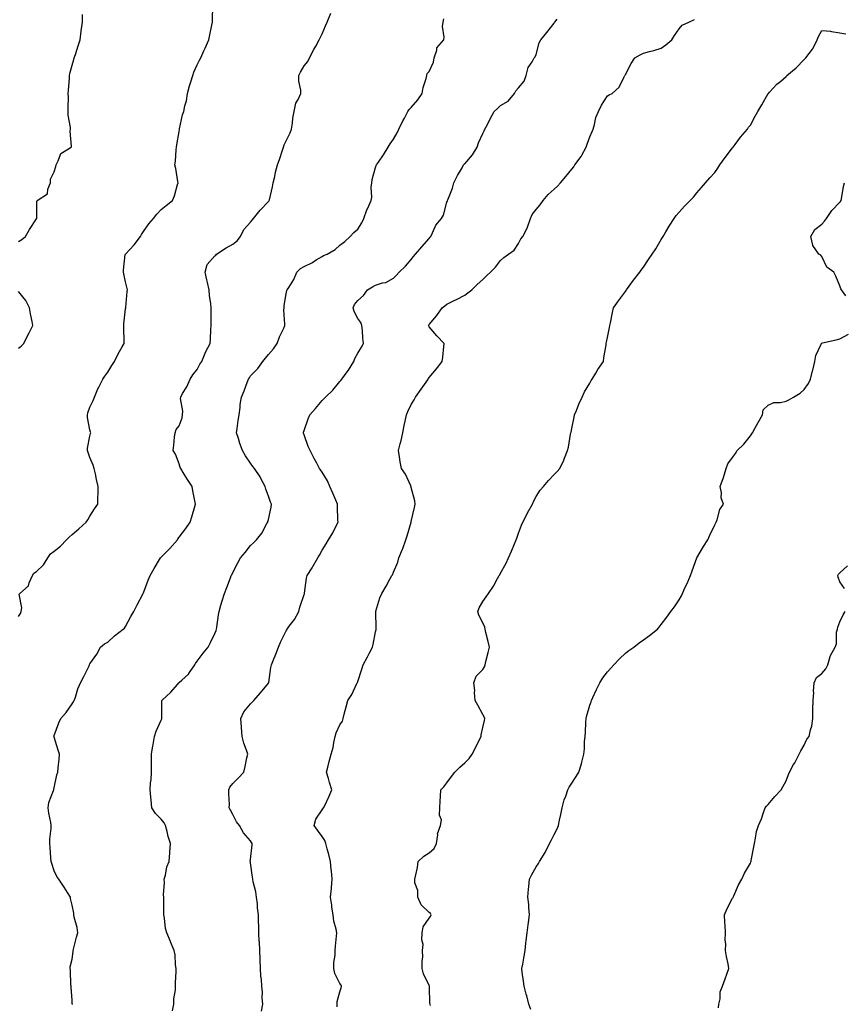
# Model space of a CAD drawing. Units: inches. Extents: x 1002803 to 1005443, y 7313738 to 7316378.
# Drawn here: x 1004509 to 1004971, y 7315542 to 7316093 of the extents above; entities that cross this region are included whole.
import ezdxf

# ---------------------------------------------------------------- set-up
doc = ezdxf.new("R2010")
doc.units = ezdxf.units.IN
doc.header["$MEASUREMENT"] = 0
doc.layers.add('Contour_10027313', color=7, linetype='Continuous', true_color=0xdaac02)

msp = doc.modelspace()

# ---------------------------------------------------------------- linework, layer by layer
at = {"layer": 'Contour_10027313'}
for points in [[(1004508.05, 7315759.07, 3211), (1004509.22, 7315760.75, 3211), (1004509.49, 7315761.92, 3211), (1004509.96, 7315763.84, 3211), (1004508.43, 7315771.54, 3211), (1004508.83, 7315771.92, 3211), (1004513.69, 7315776.28, 3211), (1004514.04, 7315777.91, 3211), (1004515.81, 7315781.92, 3211), (1004516.61, 7315783.36, 3211), (1004518.05, 7315784.21, 3211), (1004522.01, 7315787.96, 3211), (1004524.46, 7315791.92, 3211), (1004525.91, 7315794.06, 3211), (1004528.05, 7315795.53, 3211), (1004531.59, 7315798.38, 3211), (1004534.86, 7315801.92, 3211), (1004536.45, 7315803.53, 3211), (1004538.05, 7315804.95, 3211), (1004541.77, 7315808.2, 3211), (1004545.89, 7315811.92, 3211), (1004546.85, 7315813.12, 3211), (1004548.05, 7315815.26, 3211), (1004550.68, 7315819.29, 3211), (1004552.43, 7315821.92, 3211), (1004552.43, 7315826.3, 3211), (1004552.61, 7315827.36, 3211), (1004552.62, 7315831.92, 3211), (1004551.8, 7315835.67, 3211), (1004551.12, 7315838.85, 3211), (1004550.46, 7315841.92, 3211), (1004549.91, 7315843.78, 3211), (1004548.05, 7315848.05, 3211), (1004547, 7315850.87, 3211), (1004546.61, 7315851.92, 3211), (1004546.73, 7315853.24, 3211), (1004548.05, 7315859.98, 3211), (1004548.41, 7315861.56, 3211), (1004548.49, 7315861.92, 3211), (1004548.39, 7315862.26, 3211), (1004548.05, 7315863.52, 3211), (1004546.65, 7315870.53, 3211), (1004546.7, 7315871.92, 3211), (1004546.9, 7315873.07, 3211), (1004548.05, 7315876.24, 3211), (1004549.92, 7315880.06, 3211), (1004550.65, 7315881.92, 3211), (1004552.57, 7315886.44, 3211), (1004552.84, 7315887.14, 3211), (1004555.22, 7315891.92, 3211), (1004556.4, 7315893.57, 3211), (1004558.05, 7315895.88, 3211), (1004560.38, 7315899.58, 3211), (1004561.89, 7315901.92, 3211), (1004563.89, 7315906.08, 3211), (1004566.13, 7315910, 3211), (1004567.17, 7315911.92, 3211), (1004567.17, 7315912.8, 3211), (1004567.01, 7315920.88, 3211), (1004567.01, 7315921.92, 3211), (1004567.04, 7315922.93, 3211), (1004568.05, 7315931.4, 3211), (1004568.1, 7315931.87, 3211), (1004568.11, 7315931.92, 3211), (1004568.12, 7315931.99, 3211), (1004568.95, 7315941.02, 3211), (1004569.07, 7315941.92, 3211), (1004568.95, 7315942.81, 3211), (1004568.05, 7315946.51, 3211), (1004567.02, 7315950.89, 3211), (1004566.86, 7315951.92, 3211), (1004566.93, 7315953.05, 3211), (1004567.89, 7315961.76, 3211), (1004567.9, 7315961.92, 3211), (1004567.99, 7315961.98, 3211), (1004568.05, 7315962.03, 3211), (1004572.77, 7315967.2, 3211), (1004576.35, 7315971.92, 3211), (1004577.01, 7315972.96, 3211), (1004578.05, 7315974.6, 3211), (1004581.12, 7315978.85, 3211), (1004583.73, 7315981.92, 3211), (1004585.57, 7315984.4, 3211), (1004588.05, 7315986.89, 3211), (1004590.82, 7315989.15, 3211), (1004594.28, 7315991.92, 3211), (1004595.34, 7315994.63, 3211), (1004597.18, 7316001.05, 3211), (1004597.47, 7316001.92, 3211), (1004597.32, 7316002.65, 3211), (1004596.11, 7316009.98, 3211), (1004595.66, 7316011.92, 3211), (1004595.9, 7316014.07, 3211), (1004596.45, 7316020.32, 3211), (1004596.62, 7316021.92, 3211), (1004596.79, 7316023.18, 3211), (1004598.05, 7316030.69, 3211), (1004598.21, 7316031.76, 3211), (1004598.21, 7316031.92, 3211), (1004598.26, 7316032.13, 3211), (1004600, 7316039.97, 3211), (1004600.62, 7316041.92, 3211), (1004601.17, 7316045.05, 3211), (1004602.15, 7316047.82, 3211), (1004602.62, 7316051.92, 3211), (1004603.75, 7316056.22, 3211), (1004604.54, 7316058.42, 3211), (1004605.61, 7316061.92, 3211), (1004606.19, 7316063.78, 3211), (1004608.05, 7316067.92, 3211), (1004609.47, 7316070.5, 3211), (1004610.19, 7316071.92, 3211), (1004611.89, 7316075.76, 3211), (1004612.6, 7316077.36, 3211), (1004614.6, 7316081.92, 3211), (1004615.21, 7316084.77, 3211), (1004616.38, 7316090.25, 3211), (1004616.73, 7316091.92, 3211), (1004616.73, 7316093.24, 3211), (1004616.95, 7316100.82, 3211)], [(1004508.05, 7315969.09, 3212), (1004509.9, 7315970.07, 3212), (1004511.9, 7315971.92, 3212), (1004514.18, 7315975.79, 3212), (1004518.05, 7315981.69, 3212), (1004518.16, 7315981.82, 3212), (1004518.24, 7315981.92, 3212), (1004518.31, 7315982.19, 3212), (1004518.28, 7315991.69, 3212), (1004518.45, 7315991.92, 3212), (1004524.28, 7315995.69, 3212), (1004524.46, 7315998.33, 3212), (1004525.92, 7316001.92, 3212), (1004526.06, 7316003.91, 3212), (1004528.05, 7316008.11, 3212), (1004529.01, 7316010.96, 3212), (1004529.09, 7316011.92, 3212), (1004530.36, 7316014.23, 3212), (1004531.72, 7316018.24, 3212), (1004537.56, 7316021.92, 3212), (1004537.67, 7316022.3, 3212), (1004536.98, 7316030.85, 3212), (1004537.14, 7316031.92, 3212), (1004537.16, 7316032.81, 3212), (1004535.86, 7316039.74, 3212), (1004535.9, 7316041.92, 3212), (1004535.85, 7316044.11, 3212), (1004536.02, 7316049.89, 3212), (1004535.96, 7316051.92, 3212), (1004536.12, 7316053.86, 3212), (1004536.55, 7316060.41, 3212), (1004536.66, 7316061.92, 3212), (1004536.89, 7316063.08, 3212), (1004538.05, 7316067.79, 3212), (1004539, 7316070.97, 3212), (1004539.29, 7316071.92, 3212), (1004539.89, 7316073.76, 3212), (1004541.45, 7316078.53, 3212), (1004542.55, 7316081.92, 3212), (1004543.16, 7316086.81, 3212), (1004543.21, 7316087.07, 3212), (1004543.86, 7316091.92, 3212), (1004543.87, 7316096.09, 3212)], [(1004538.22, 7315541.75, 3210), (1004538.21, 7315541.92, 3210), (1004538.2, 7315542.07, 3210), (1004538.05, 7315544.19, 3210), (1004537.56, 7315551.43, 3210), (1004537.47, 7315551.92, 3210), (1004537.4, 7315552.57, 3210), (1004537.13, 7315561, 3210), (1004536.99, 7315561.92, 3210), (1004537.08, 7315562.88, 3210), (1004538.05, 7315567.17, 3210), (1004538.61, 7315571.36, 3210), (1004538.62, 7315571.92, 3210), (1004538.84, 7315572.71, 3210), (1004540.53, 7315579.44, 3210), (1004541.29, 7315581.92, 3210), (1004540.91, 7315584.79, 3210), (1004539.24, 7315590.73, 3210), (1004539.04, 7315591.92, 3210), (1004538.98, 7315592.85, 3210), (1004538.05, 7315597.35, 3210), (1004537.22, 7315601.09, 3210), (1004537.14, 7315601.92, 3210), (1004535.51, 7315604.46, 3210), (1004533.6, 7315607.47, 3210), (1004530.6, 7315611.92, 3210), (1004529.53, 7315613.4, 3210), (1004528.05, 7315616.59, 3210), (1004526.81, 7315620.68, 3210), (1004526.36, 7315621.92, 3210), (1004526.17, 7315623.8, 3210), (1004525.77, 7315629.64, 3210), (1004525.52, 7315631.92, 3210), (1004525.6, 7315634.37, 3210), (1004526.36, 7315640.23, 3210), (1004526.43, 7315641.92, 3210), (1004526.23, 7315643.74, 3210), (1004524.97, 7315648.85, 3210), (1004524.74, 7315651.92, 3210), (1004525.12, 7315654.85, 3210), (1004527.71, 7315661.58, 3210), (1004527.78, 7315661.92, 3210), (1004527.83, 7315662.14, 3210), (1004528.05, 7315663.1, 3210), (1004529.57, 7315670.4, 3210), (1004530.13, 7315671.92, 3210), (1004530.35, 7315674.22, 3210), (1004530.77, 7315679.2, 3210), (1004531.06, 7315681.92, 3210), (1004530.24, 7315684.11, 3210), (1004528.05, 7315691.4, 3210), (1004527.93, 7315691.81, 3210), (1004527.92, 7315691.92, 3210), (1004527.94, 7315692.02, 3210), (1004528.05, 7315692.38, 3210), (1004530.56, 7315699.42, 3210), (1004531.84, 7315701.92, 3210), (1004534.72, 7315705.25, 3210), (1004538.05, 7315710.05, 3210), (1004538.79, 7315711.18, 3210), (1004539.31, 7315711.92, 3210), (1004539.99, 7315713.86, 3210), (1004541.37, 7315718.6, 3210), (1004542.76, 7315721.92, 3210), (1004544.62, 7315725.35, 3210), (1004547.55, 7315731.43, 3210), (1004547.81, 7315731.92, 3210), (1004547.86, 7315732.11, 3210), (1004548.05, 7315732.44, 3210), (1004551.97, 7315738, 3210), (1004554, 7315741.92, 3210), (1004556.24, 7315743.73, 3210), (1004558.05, 7315744.66, 3210), (1004561.8, 7315748.17, 3210), (1004566.75, 7315751.92, 3210), (1004567.4, 7315752.57, 3210), (1004568.05, 7315753.47, 3210), (1004570.88, 7315759.09, 3210), (1004572.65, 7315761.92, 3210), (1004574.49, 7315765.48, 3210), (1004577.71, 7315771.58, 3210), (1004577.88, 7315771.92, 3210), (1004577.93, 7315772.04, 3210), (1004578.05, 7315772.35, 3210), (1004580.68, 7315779.3, 3210), (1004581.84, 7315781.92, 3210), (1004584.09, 7315785.87, 3210), (1004587.06, 7315790.94, 3210), (1004587.64, 7315791.92, 3210), (1004587.84, 7315792.13, 3210), (1004588.05, 7315792.27, 3210), (1004592.9, 7315797.07, 3210), (1004597.02, 7315801.92, 3210), (1004597.39, 7315802.58, 3210), (1004598.05, 7315803.47, 3210), (1004601.69, 7315808.28, 3210), (1004604.28, 7315811.92, 3210), (1004605.13, 7315814.84, 3210), (1004606.82, 7315820.68, 3210), (1004607.18, 7315821.92, 3210), (1004607.01, 7315822.96, 3210), (1004605.64, 7315829.5, 3210), (1004605.29, 7315831.92, 3210), (1004602.38, 7315836.24, 3210), (1004600.33, 7315839.64, 3210), (1004598.92, 7315841.92, 3210), (1004598.69, 7315842.56, 3210), (1004598.05, 7315844.58, 3210), (1004596.01, 7315849.87, 3210), (1004594.74, 7315851.92, 3210), (1004595.03, 7315854.93, 3210), (1004595.51, 7315859.38, 3210), (1004595.76, 7315861.92, 3210), (1004596.29, 7315863.68, 3210), (1004598.05, 7315865.9, 3210), (1004599.7, 7315870.27, 3210), (1004599.98, 7315871.92, 3210), (1004600.15, 7315874.02, 3210), (1004598.8, 7315881.17, 3210), (1004598.91, 7315881.92, 3210), (1004599.98, 7315883.85, 3210), (1004602.26, 7315887.72, 3210), (1004604.27, 7315891.92, 3210), (1004605.67, 7315894.3, 3210), (1004608.05, 7315897.29, 3210), (1004609.71, 7315900.26, 3210), (1004610.67, 7315901.92, 3210), (1004612.66, 7315906.53, 3210), (1004612.87, 7315907.09, 3210), (1004615.35, 7315911.92, 3210), (1004615.59, 7315914.38, 3210), (1004615.82, 7315919.69, 3210), (1004616.02, 7315921.92, 3210), (1004615.98, 7315923.99, 3210), (1004615.97, 7315929.84, 3210), (1004615.93, 7315931.92, 3210), (1004615.76, 7315934.21, 3210), (1004615.01, 7315938.88, 3210), (1004614.83, 7315941.92, 3210), (1004613.9, 7315946.07, 3210), (1004613.63, 7315947.5, 3210), (1004612.57, 7315951.92, 3210), (1004613.81, 7315956.16, 3210), (1004618.05, 7315961, 3210), (1004618.52, 7315961.45, 3210), (1004619.01, 7315961.92, 3210), (1004624.39, 7315965.58, 3210), (1004628.05, 7315967.49, 3210), (1004630.53, 7315969.44, 3210), (1004632.42, 7315971.92, 3210), (1004634.27, 7315975.7, 3210), (1004638.05, 7315979.94, 3210), (1004638.97, 7315981, 3210), (1004639.67, 7315981.92, 3210), (1004643.34, 7315986.63, 3210), (1004648.05, 7315991.43, 3210), (1004648.31, 7315991.65, 3210), (1004648.46, 7315991.92, 3210), (1004648.56, 7315992.43, 3210), (1004650.28, 7315999.7, 3210), (1004650.69, 7316001.92, 3210), (1004651.57, 7316005.43, 3210), (1004652.03, 7316007.94, 3210), (1004653.21, 7316011.92, 3210), (1004654.45, 7316015.52, 3210), (1004655.68, 7316019.55, 3210), (1004656.45, 7316021.92, 3210), (1004656.85, 7316023.12, 3210), (1004658.05, 7316025.5, 3210), (1004660.14, 7316029.83, 3210), (1004660.96, 7316031.92, 3210), (1004661.45, 7316035.32, 3210), (1004661.79, 7316038.18, 3210), (1004662.37, 7316041.92, 3210), (1004663.48, 7316046.49, 3210), (1004664.75, 7316048.62, 3210), (1004666.18, 7316051.92, 3210), (1004666.21, 7316053.76, 3210), (1004665.02, 7316058.9, 3210), (1004665.06, 7316061.92, 3210), (1004666.02, 7316063.95, 3210), (1004668.05, 7316067.35, 3210), (1004670.16, 7316069.82, 3210), (1004671.11, 7316071.92, 3210), (1004673.5, 7316076.48, 3210), (1004674.54, 7316078.42, 3210), (1004676.43, 7316081.92, 3210), (1004676.94, 7316083.03, 3210), (1004678.05, 7316085.28, 3210), (1004680.05, 7316089.91, 3210), (1004680.92, 7316091.92, 3210), (1004682.96, 7316096.83, 3210)], [(1004594.28, 7315538.15, 3209), (1004595.08, 7315541.92, 3209), (1004595.09, 7315544.87, 3209), (1004596.01, 7315549.88, 3209), (1004596.02, 7315551.92, 3209), (1004596.03, 7315553.94, 3209), (1004596.42, 7315560.29, 3209), (1004596.43, 7315561.92, 3209), (1004596.07, 7315563.9, 3209), (1004595.77, 7315569.64, 3209), (1004595.2, 7315571.92, 3209), (1004593.18, 7315576.79, 3209), (1004593.1, 7315576.97, 3209), (1004591.12, 7315581.92, 3209), (1004590.4, 7315584.28, 3209), (1004589.87, 7315590.1, 3209), (1004589.47, 7315591.92, 3209), (1004589.53, 7315593.41, 3209), (1004589.38, 7315600.6, 3209), (1004589.45, 7315601.92, 3209), (1004589.23, 7315603.1, 3209), (1004589.84, 7315610.13, 3209), (1004589.63, 7315611.92, 3209), (1004590.32, 7315614.19, 3209), (1004591.16, 7315618.82, 3209), (1004592.47, 7315621.92, 3209), (1004592.83, 7315626.7, 3209), (1004592.87, 7315627.09, 3209), (1004593.2, 7315631.92, 3209), (1004591.96, 7315635.83, 3209), (1004591.31, 7315638.66, 3209), (1004590.4, 7315641.92, 3209), (1004589.55, 7315643.43, 3209), (1004588.05, 7315645.5, 3209), (1004584.8, 7315648.66, 3209), (1004582.66, 7315651.92, 3209), (1004582.27, 7315656.14, 3209), (1004582.17, 7315657.8, 3209), (1004581.8, 7315661.92, 3209), (1004581.94, 7315665.81, 3209), (1004582.37, 7315667.6, 3209), (1004582.47, 7315671.92, 3209), (1004582.59, 7315676.46, 3209), (1004582.46, 7315677.5, 3209), (1004582.6, 7315681.92, 3209), (1004583.29, 7315686.68, 3209), (1004583.42, 7315687.29, 3209), (1004584.18, 7315691.92, 3209), (1004585.14, 7315694.83, 3209), (1004588.05, 7315700.99, 3209), (1004588.3, 7315701.67, 3209), (1004588.34, 7315701.92, 3209), (1004588.39, 7315702.27, 3209), (1004588.31, 7315711.66, 3209), (1004588.37, 7315711.92, 3209), (1004593.32, 7315716.65, 3209), (1004597.09, 7315720.96, 3209), (1004597.94, 7315721.92, 3209), (1004597.99, 7315721.98, 3209), (1004598.05, 7315722.03, 3209), (1004599.48, 7315723.35, 3209), (1004603.24, 7315726.74, 3209), (1004603.88, 7315727.75, 3209), (1004606.82, 7315731.92, 3209), (1004607.24, 7315732.73, 3209), (1004608.05, 7315733.96, 3209), (1004611.53, 7315738.44, 3209), (1004614.28, 7315741.92, 3209), (1004615.55, 7315744.42, 3209), (1004618.05, 7315749.6, 3209), (1004618.72, 7315751.25, 3209), (1004618.92, 7315751.92, 3209), (1004619.11, 7315752.99, 3209), (1004620.03, 7315759.94, 3209), (1004620.45, 7315761.92, 3209), (1004621.46, 7315765.33, 3209), (1004622.22, 7315767.76, 3209), (1004623.41, 7315771.92, 3209), (1004624.69, 7315775.28, 3209), (1004626.76, 7315780.63, 3209), (1004627.25, 7315781.92, 3209), (1004627.52, 7315782.45, 3209), (1004628.05, 7315783.63, 3209), (1004630.86, 7315789.11, 3209), (1004632.43, 7315791.92, 3209), (1004635.06, 7315794.91, 3209), (1004638.05, 7315798.82, 3209), (1004639.6, 7315800.37, 3209), (1004641.27, 7315801.92, 3209), (1004644.28, 7315805.69, 3209), (1004647.18, 7315811.05, 3209), (1004647.7, 7315811.92, 3209), (1004647.78, 7315812.19, 3209), (1004648.05, 7315813.34, 3209), (1004649.66, 7315820.31, 3209), (1004649.77, 7315821.92, 3209), (1004649.24, 7315823.12, 3209), (1004648.05, 7315826.38, 3209), (1004646.54, 7315830.41, 3209), (1004646.25, 7315831.92, 3209), (1004644.02, 7315835.96, 3209), (1004643.36, 7315837.23, 3209), (1004640.23, 7315841.92, 3209), (1004639.25, 7315843.12, 3209), (1004638.05, 7315844.93, 3209), (1004635.19, 7315849.05, 3209), (1004633.53, 7315851.92, 3209), (1004632.03, 7315855.91, 3209), (1004631.21, 7315858.75, 3209), (1004630.17, 7315861.92, 3209), (1004630.5, 7315864.37, 3209), (1004631.17, 7315868.8, 3209), (1004631.58, 7315871.92, 3209), (1004632.16, 7315876.03, 3209), (1004632.25, 7315877.72, 3209), (1004632.97, 7315881.92, 3209), (1004634.51, 7315885.45, 3209), (1004636.21, 7315890.08, 3209), (1004636.94, 7315891.92, 3209), (1004637.35, 7315892.62, 3209), (1004638.05, 7315893.81, 3209), (1004642.02, 7315897.95, 3209), (1004644.87, 7315901.92, 3209), (1004646.32, 7315903.65, 3209), (1004648.05, 7315905.67, 3209), (1004650.96, 7315909.01, 3209), (1004652.89, 7315911.92, 3209), (1004654.28, 7315915.69, 3209), (1004656.65, 7315920.53, 3209), (1004657.27, 7315921.92, 3209), (1004657.32, 7315922.66, 3209), (1004656.74, 7315930.61, 3209), (1004656.8, 7315931.92, 3209), (1004656.82, 7315933.16, 3209), (1004658.05, 7315939.78, 3209), (1004658.44, 7315941.53, 3209), (1004658.62, 7315941.92, 3209), (1004659.4, 7315943.27, 3209), (1004662.3, 7315947.67, 3209), (1004663.92, 7315951.92, 3209), (1004666, 7315953.97, 3209), (1004668.05, 7315954.96, 3209), (1004672.64, 7315957.34, 3209), (1004674.87, 7315958.74, 3209), (1004678.05, 7315960.65, 3209), (1004678.84, 7315961.13, 3209), (1004680.88, 7315961.92, 3209), (1004685.48, 7315964.49, 3209), (1004688.05, 7315966.96, 3209), (1004690.84, 7315969.12, 3209), (1004693.9, 7315971.92, 3209), (1004695.96, 7315974.01, 3209), (1004698.05, 7315975.91, 3209), (1004700.4, 7315979.57, 3209), (1004701.57, 7315981.92, 3209), (1004703.2, 7315986.77, 3209), (1004703.54, 7315987.41, 3209), (1004705.59, 7315991.92, 3209), (1004706.04, 7315993.94, 3209), (1004705.66, 7315999.53, 3209), (1004705.99, 7316001.92, 3209), (1004706.19, 7316003.78, 3209), (1004708.05, 7316010.53, 3209), (1004708.39, 7316011.58, 3209), (1004708.55, 7316011.92, 3209), (1004709.61, 7316013.48, 3209), (1004712.43, 7316017.54, 3209), (1004715.13, 7316021.92, 3209), (1004716.17, 7316023.8, 3209), (1004718.05, 7316026.39, 3209), (1004720.15, 7316029.83, 3209), (1004721.13, 7316031.92, 3209), (1004723.4, 7316036.57, 3209), (1004724.21, 7316038.09, 3209), (1004726.2, 7316041.92, 3209), (1004726.95, 7316043.02, 3209), (1004728.05, 7316044.05, 3209), (1004731.67, 7316048.3, 3209), (1004734.09, 7316051.92, 3209), (1004734.64, 7316055.33, 3209), (1004736.46, 7316060.33, 3209), (1004736.82, 7316061.92, 3209), (1004736.9, 7316063.07, 3209), (1004738.05, 7316064.24, 3209), (1004740.46, 7316069.51, 3209), (1004740.91, 7316071.92, 3209), (1004742.39, 7316076.26, 3209), (1004742.45, 7316077.52, 3209), (1004746.2, 7316081.92, 3209), (1004746.56, 7316083.41, 3209), (1004745.56, 7316089.43, 3209), (1004745.87, 7316091.92, 3209), (1004746.27, 7316093.69, 3209)], [(1004644.11, 7315537.99, 3208), (1004644.87, 7315541.92, 3208), (1004644.53, 7315545.44, 3208), (1004644.73, 7315548.6, 3208), (1004644.29, 7315551.92, 3208), (1004644.15, 7315555.82, 3208), (1004643.74, 7315557.61, 3208), (1004643.64, 7315561.92, 3208), (1004643.42, 7315566.54, 3208), (1004643.36, 7315567.23, 3208), (1004643.17, 7315571.92, 3208), (1004642.96, 7315576.83, 3208), (1004642.94, 7315577.03, 3208), (1004642.72, 7315581.92, 3208), (1004642.66, 7315586.53, 3208), (1004642.57, 7315587.4, 3208), (1004642.5, 7315591.92, 3208), (1004641.95, 7315595.81, 3208), (1004641.83, 7315598.15, 3208), (1004641.36, 7315601.92, 3208), (1004640.99, 7315604.85, 3208), (1004639.52, 7315610.44, 3208), (1004639.29, 7315611.92, 3208), (1004639.2, 7315613.07, 3208), (1004638.05, 7315621.14, 3208), (1004637.92, 7315621.79, 3208), (1004637.88, 7315621.92, 3208), (1004637.89, 7315622.08, 3208), (1004638.05, 7315623.01, 3208), (1004638.9, 7315631.08, 3208), (1004638.96, 7315631.92, 3208), (1004638.6, 7315632.47, 3208), (1004638.05, 7315633.36, 3208), (1004634.01, 7315637.87, 3208), (1004631.75, 7315641.92, 3208), (1004630.2, 7315644.07, 3208), (1004628.05, 7315648.16, 3208), (1004626.72, 7315650.59, 3208), (1004626.06, 7315651.92, 3208), (1004626.17, 7315653.8, 3208), (1004625.83, 7315659.71, 3208), (1004625.95, 7315661.92, 3208), (1004626.5, 7315663.47, 3208), (1004628.05, 7315665.56, 3208), (1004631.19, 7315668.77, 3208), (1004634.18, 7315671.92, 3208), (1004634.98, 7315674.98, 3208), (1004636.03, 7315679.9, 3208), (1004636.52, 7315681.92, 3208), (1004635.85, 7315684.12, 3208), (1004634.26, 7315688.14, 3208), (1004633.37, 7315691.92, 3208), (1004632.95, 7315696.82, 3208), (1004632.93, 7315697.04, 3208), (1004632.53, 7315701.92, 3208), (1004634.35, 7315705.62, 3208), (1004638.05, 7315710.2, 3208), (1004638.92, 7315711.05, 3208), (1004639.79, 7315711.92, 3208), (1004643.64, 7315716.33, 3208), (1004648.05, 7315721.7, 3208), (1004648.14, 7315721.83, 3208), (1004648.17, 7315721.92, 3208), (1004648.2, 7315722.07, 3208), (1004649.42, 7315730.55, 3208), (1004649.72, 7315731.92, 3208), (1004650.81, 7315734.68, 3208), (1004652.12, 7315737.85, 3208), (1004653.67, 7315741.92, 3208), (1004655.01, 7315744.96, 3208), (1004658.05, 7315751.04, 3208), (1004658.35, 7315751.62, 3208), (1004658.5, 7315751.92, 3208), (1004659.66, 7315753.54, 3208), (1004662.58, 7315757.39, 3208), (1004665.07, 7315761.92, 3208), (1004665.69, 7315764.28, 3208), (1004668.05, 7315771.32, 3208), (1004668.2, 7315771.77, 3208), (1004668.23, 7315771.92, 3208), (1004668.27, 7315772.14, 3208), (1004669.4, 7315780.57, 3208), (1004669.76, 7315781.92, 3208), (1004672.5, 7315786.37, 3208), (1004672.92, 7315787.04, 3208), (1004675.7, 7315791.92, 3208), (1004676.59, 7315793.38, 3208), (1004678.05, 7315796.11, 3208), (1004680.33, 7315799.64, 3208), (1004681.78, 7315801.92, 3208), (1004684.08, 7315805.89, 3208), (1004685.97, 7315809.84, 3208), (1004687.03, 7315811.92, 3208), (1004687, 7315812.97, 3208), (1004686.75, 7315820.62, 3208), (1004686.71, 7315821.92, 3208), (1004685.72, 7315824.25, 3208), (1004684.19, 7315828.06, 3208), (1004682.41, 7315831.92, 3208), (1004681.07, 7315834.94, 3208), (1004678.05, 7315839.9, 3208), (1004677.3, 7315841.17, 3208), (1004676.74, 7315841.92, 3208), (1004675.12, 7315844.85, 3208), (1004673.62, 7315847.49, 3208), (1004671.35, 7315851.92, 3208), (1004670.32, 7315854.19, 3208), (1004668.05, 7315860.73, 3208), (1004667.75, 7315861.62, 3208), (1004667.62, 7315861.92, 3208), (1004667.74, 7315862.23, 3208), (1004668.05, 7315863.15, 3208), (1004670.24, 7315869.73, 3208), (1004671.17, 7315871.92, 3208), (1004674.42, 7315875.55, 3208), (1004678.05, 7315879.96, 3208), (1004679.03, 7315880.95, 3208), (1004680.01, 7315881.92, 3208), (1004684.16, 7315885.81, 3208), (1004688.05, 7315890.58, 3208), (1004688.69, 7315891.28, 3208), (1004689.17, 7315891.92, 3208), (1004692.17, 7315896.04, 3208), (1004692.92, 7315897.04, 3208), (1004695.8, 7315901.92, 3208), (1004696.43, 7315903.54, 3208), (1004698.05, 7315906.42, 3208), (1004700.16, 7315909.81, 3208), (1004701.27, 7315911.92, 3208), (1004700.95, 7315914.83, 3208), (1004700.7, 7315919.28, 3208), (1004700.43, 7315921.92, 3208), (1004699.8, 7315923.67, 3208), (1004698.05, 7315926.01, 3208), (1004696.02, 7315929.89, 3208), (1004695.52, 7315931.92, 3208), (1004696.23, 7315933.74, 3208), (1004698.05, 7315935.99, 3208), (1004701.21, 7315938.75, 3208), (1004703.53, 7315941.92, 3208), (1004706.25, 7315943.72, 3208), (1004708.05, 7315944.54, 3208), (1004711.95, 7315945.82, 3208), (1004713.86, 7315946.1, 3208), (1004718.05, 7315948.45, 3208), (1004719.81, 7315950.16, 3208), (1004721.36, 7315951.92, 3208), (1004724.79, 7315955.19, 3208), (1004728.05, 7315959.03, 3208), (1004729.38, 7315960.59, 3208), (1004730.43, 7315961.92, 3208), (1004733.89, 7315966.08, 3208), (1004738.05, 7315970.81, 3208), (1004738.59, 7315971.38, 3208), (1004739.01, 7315971.92, 3208), (1004740.03, 7315973.9, 3208), (1004741.72, 7315978.24, 3208), (1004744.98, 7315981.92, 3208), (1004746.12, 7315983.86, 3208), (1004748.05, 7315991, 3208), (1004748.26, 7315991.71, 3208), (1004748.38, 7315991.92, 3208), (1004748.52, 7315992.39, 3208), (1004751.13, 7315998.84, 3208), (1004751.81, 7316001.92, 3208), (1004753.91, 7316006.06, 3208), (1004756.51, 7316010.38, 3208), (1004757.4, 7316011.92, 3208), (1004757.7, 7316012.28, 3208), (1004758.05, 7316012.61, 3208), (1004762.37, 7316017.6, 3208), (1004764.93, 7316021.92, 3208), (1004765.68, 7316024.29, 3208), (1004768.05, 7316029.54, 3208), (1004768.88, 7316031.09, 3208), (1004769.32, 7316031.92, 3208), (1004770.69, 7316034.56, 3208), (1004772.3, 7316037.67, 3208), (1004774.52, 7316041.92, 3208), (1004776.39, 7316043.58, 3208), (1004778.05, 7316045.24, 3208), (1004782.4, 7316047.57, 3208), (1004785.84, 7316051.92, 3208), (1004786.59, 7316053.38, 3208), (1004788.05, 7316055.06, 3208), (1004791.21, 7316058.76, 3208), (1004792.38, 7316061.92, 3208), (1004793.53, 7316066.45, 3208), (1004795.73, 7316069.6, 3208), (1004796.96, 7316071.92, 3208), (1004797.5, 7316072.46, 3208), (1004798.05, 7316073.85, 3208), (1004799.74, 7316080.23, 3208), (1004800.59, 7316081.92, 3208), (1004803.97, 7316086, 3208), (1004808.05, 7316091.28, 3208), (1004808.29, 7316091.68, 3208), (1004808.41, 7316091.92, 3208), (1004809.75, 7316093.62, 3208)], [(1004686.62, 7315540.49, 3207), (1004686.47, 7315541.92, 3207), (1004686.54, 7315543.43, 3207), (1004688.05, 7315548.84, 3207), (1004688.82, 7315551.14, 3207), (1004688.98, 7315551.92, 3207), (1004688.71, 7315552.58, 3207), (1004688.05, 7315553.59, 3207), (1004685.27, 7315559.14, 3207), (1004684.7, 7315561.92, 3207), (1004684.71, 7315565.26, 3207), (1004685.49, 7315569.37, 3207), (1004685.5, 7315571.92, 3207), (1004685.61, 7315574.36, 3207), (1004686.19, 7315580.06, 3207), (1004686.29, 7315581.92, 3207), (1004686, 7315583.97, 3207), (1004684.62, 7315588.49, 3207), (1004684.29, 7315591.92, 3207), (1004683.63, 7315596.34, 3207), (1004683.58, 7315597.45, 3207), (1004682.73, 7315601.92, 3207), (1004683.28, 7315606.69, 3207), (1004683.3, 7315607.17, 3207), (1004683.78, 7315611.92, 3207), (1004683.35, 7315616.62, 3207), (1004683.26, 7315617.13, 3207), (1004682.89, 7315621.92, 3207), (1004681.94, 7315625.81, 3207), (1004681.02, 7315628.95, 3207), (1004680.24, 7315631.92, 3207), (1004679.67, 7315633.54, 3207), (1004678.05, 7315635.81, 3207), (1004675.47, 7315639.34, 3207), (1004673.73, 7315641.92, 3207), (1004674.52, 7315645.45, 3207), (1004678.05, 7315650.67, 3207), (1004678.57, 7315651.41, 3207), (1004678.97, 7315651.92, 3207), (1004679.75, 7315653.61, 3207), (1004681.87, 7315658.1, 3207), (1004683.52, 7315661.92, 3207), (1004682.23, 7315666.09, 3207), (1004681.65, 7315668.32, 3207), (1004680.64, 7315671.92, 3207), (1004681.52, 7315675.39, 3207), (1004682.1, 7315677.87, 3207), (1004683.21, 7315681.92, 3207), (1004684.31, 7315685.66, 3207), (1004684.59, 7315688.46, 3207), (1004685.34, 7315691.92, 3207), (1004686.05, 7315693.92, 3207), (1004688.05, 7315698.42, 3207), (1004689.51, 7315700.46, 3207), (1004689.89, 7315701.92, 3207), (1004690.55, 7315704.42, 3207), (1004691.59, 7315708.39, 3207), (1004692.52, 7315711.92, 3207), (1004694.68, 7315715.29, 3207), (1004697.62, 7315721.49, 3207), (1004697.84, 7315721.92, 3207), (1004697.88, 7315722.09, 3207), (1004698.05, 7315722.58, 3207), (1004700.37, 7315729.6, 3207), (1004701.12, 7315731.92, 3207), (1004703.52, 7315736.45, 3207), (1004704.46, 7315738.32, 3207), (1004706.28, 7315741.92, 3207), (1004706.63, 7315743.34, 3207), (1004708.05, 7315750.47, 3207), (1004708.3, 7315751.67, 3207), (1004708.34, 7315751.92, 3207), (1004708.34, 7315752.22, 3207), (1004708.17, 7315761.8, 3207), (1004708.17, 7315761.92, 3207), (1004708.24, 7315762.11, 3207), (1004710.44, 7315769.53, 3207), (1004711.5, 7315771.92, 3207), (1004713.9, 7315776.08, 3207), (1004716.1, 7315779.97, 3207), (1004717.21, 7315781.92, 3207), (1004717.54, 7315782.43, 3207), (1004718.05, 7315783.83, 3207), (1004720.52, 7315789.45, 3207), (1004721.11, 7315791.92, 3207), (1004723.22, 7315796.76, 3207), (1004723.33, 7315797.2, 3207), (1004724.96, 7315801.92, 3207), (1004725.67, 7315804.3, 3207), (1004727.96, 7315811.84, 3207), (1004727.99, 7315811.92, 3207), (1004728, 7315811.97, 3207), (1004728.05, 7315812.22, 3207), (1004729.91, 7315820.07, 3207), (1004730.3, 7315821.92, 3207), (1004729.98, 7315823.86, 3207), (1004728.05, 7315831.25, 3207), (1004727.92, 7315831.79, 3207), (1004727.89, 7315831.92, 3207), (1004727.73, 7315832.25, 3207), (1004724.79, 7315838.66, 3207), (1004722.52, 7315841.92, 3207), (1004721.77, 7315845.64, 3207), (1004721.52, 7315848.45, 3207), (1004720.94, 7315851.92, 3207), (1004721.82, 7315855.68, 3207), (1004722.36, 7315857.61, 3207), (1004723.24, 7315861.92, 3207), (1004724.06, 7315865.91, 3207), (1004724.58, 7315868.46, 3207), (1004725.32, 7315871.92, 3207), (1004726.13, 7315873.85, 3207), (1004728.05, 7315877.68, 3207), (1004729.67, 7315880.3, 3207), (1004730.51, 7315881.92, 3207), (1004733.67, 7315886.3, 3207), (1004736.32, 7315890.19, 3207), (1004737.51, 7315891.92, 3207), (1004737.74, 7315892.24, 3207), (1004738.05, 7315892.8, 3207), (1004742.21, 7315897.76, 3207), (1004745.41, 7315901.92, 3207), (1004745.66, 7315904.32, 3207), (1004746.32, 7315910.19, 3207), (1004746.5, 7315911.92, 3207), (1004742.42, 7315916.29, 3207), (1004738.05, 7315921.19, 3207), (1004737.8, 7315921.67, 3207), (1004737.69, 7315921.92, 3207), (1004737.8, 7315922.17, 3207), (1004738.05, 7315922.59, 3207), (1004742.37, 7315927.61, 3207), (1004745.34, 7315931.92, 3207), (1004746.88, 7315933.09, 3207), (1004748.05, 7315933.99, 3207), (1004752.08, 7315935.95, 3207), (1004753.4, 7315936.57, 3207), (1004758.05, 7315938.96, 3207), (1004759.72, 7315940.26, 3207), (1004761.97, 7315941.92, 3207), (1004765, 7315944.96, 3207), (1004768.05, 7315947.78, 3207), (1004770.19, 7315949.78, 3207), (1004772.43, 7315951.92, 3207), (1004775.26, 7315954.72, 3207), (1004778.05, 7315958.41, 3207), (1004779.96, 7315960.01, 3207), (1004782.57, 7315961.92, 3207), (1004785.78, 7315964.19, 3207), (1004788.05, 7315967.91, 3207), (1004789.44, 7315970.53, 3207), (1004790.63, 7315971.92, 3207), (1004793.1, 7315976.87, 3207), (1004793.13, 7315977, 3207), (1004794.8, 7315981.92, 3207), (1004795.83, 7315984.14, 3207), (1004798.05, 7315986.93, 3207), (1004800.33, 7315989.64, 3207), (1004801.94, 7315991.92, 3207), (1004804.66, 7315995.31, 3207), (1004808.05, 7315998.27, 3207), (1004809.94, 7316000.03, 3207), (1004811.66, 7316001.92, 3207), (1004814.55, 7316005.42, 3207), (1004818.05, 7316009.64, 3207), (1004819.06, 7316010.91, 3207), (1004819.75, 7316011.92, 3207), (1004823.26, 7316016.72, 3207), (1004823.62, 7316017.48, 3207), (1004826.02, 7316021.92, 3207), (1004826.51, 7316023.46, 3207), (1004828.05, 7316027.69, 3207), (1004829.4, 7316030.57, 3207), (1004829.91, 7316031.92, 3207), (1004830.72, 7316034.59, 3207), (1004831.47, 7316038.51, 3207), (1004832.87, 7316041.92, 3207), (1004834.65, 7316045.32, 3207), (1004838.05, 7316050.64, 3207), (1004838.82, 7316051.15, 3207), (1004840.66, 7316051.92, 3207), (1004844.45, 7316055.52, 3207), (1004847.07, 7316060.95, 3207), (1004847.66, 7316061.92, 3207), (1004847.83, 7316062.15, 3207), (1004848.05, 7316062.59, 3207), (1004851.17, 7316068.79, 3207), (1004853.29, 7316071.92, 3207), (1004856.31, 7316073.66, 3207), (1004858.05, 7316074.45, 3207), (1004861.55, 7316075.41, 3207), (1004863.97, 7316076, 3207), (1004868.05, 7316077.22, 3207), (1004870.72, 7316079.25, 3207), (1004874.09, 7316081.92, 3207), (1004875.58, 7316084.4, 3207), (1004878.05, 7316088.08, 3207), (1004879.82, 7316090.15, 3207), (1004883.49, 7316091.92, 3207), (1004886.61, 7316093.36, 3207)], [(1004738.73, 7315541.23, 3206), (1004738.61, 7315541.92, 3206), (1004738.5, 7315542.37, 3206), (1004738.33, 7315551.64, 3206), (1004738.28, 7315551.92, 3206), (1004738.23, 7315552.09, 3206), (1004738.05, 7315552.43, 3206), (1004734.97, 7315558.85, 3206), (1004734.15, 7315561.92, 3206), (1004734.07, 7315565.91, 3206), (1004734.5, 7315568.37, 3206), (1004734.38, 7315571.92, 3206), (1004734.65, 7315575.32, 3206), (1004734.05, 7315577.92, 3206), (1004734.22, 7315581.92, 3206), (1004734.69, 7315585.28, 3206), (1004738.05, 7315590.16, 3206), (1004738.87, 7315591.1, 3206), (1004739.11, 7315591.92, 3206), (1004738.78, 7315592.65, 3206), (1004738.05, 7315593.25, 3206), (1004733.66, 7315597.53, 3206), (1004731.76, 7315601.92, 3206), (1004731.75, 7315605.62, 3206), (1004730.14, 7315609.84, 3206), (1004730.11, 7315611.92, 3206), (1004730.54, 7315614.41, 3206), (1004731.47, 7315618.5, 3206), (1004731.98, 7315621.92, 3206), (1004735.11, 7315624.86, 3206), (1004738.05, 7315626.74, 3206), (1004740.88, 7315629.09, 3206), (1004742.19, 7315631.92, 3206), (1004742.85, 7315636.73, 3206), (1004742.74, 7315637.23, 3206), (1004744.49, 7315641.92, 3206), (1004744.9, 7315645.07, 3206), (1004743.93, 7315647.79, 3206), (1004744.14, 7315651.92, 3206), (1004744.29, 7315655.67, 3206), (1004744.51, 7315658.38, 3206), (1004744.65, 7315661.92, 3206), (1004746.23, 7315663.73, 3206), (1004748.05, 7315665.92, 3206), (1004750.63, 7315669.34, 3206), (1004752.41, 7315671.92, 3206), (1004755.3, 7315674.67, 3206), (1004758.05, 7315677.13, 3206), (1004760.41, 7315679.56, 3206), (1004762.1, 7315681.92, 3206), (1004764.18, 7315685.79, 3206), (1004766.19, 7315690.06, 3206), (1004767.11, 7315691.92, 3206), (1004767.19, 7315692.77, 3206), (1004768.05, 7315696.96, 3206), (1004769.12, 7315700.85, 3206), (1004769.21, 7315701.92, 3206), (1004768.93, 7315702.8, 3206), (1004768.05, 7315704.19, 3206), (1004765.42, 7315709.3, 3206), (1004763.9, 7315711.92, 3206), (1004763.54, 7315716.44, 3206), (1004763.65, 7315717.52, 3206), (1004763.12, 7315721.92, 3206), (1004764.42, 7315725.55, 3206), (1004768.05, 7315729.31, 3206), (1004769.05, 7315730.92, 3206), (1004769.51, 7315731.92, 3206), (1004769.91, 7315733.78, 3206), (1004771.15, 7315738.82, 3206), (1004771.78, 7315741.92, 3206), (1004771.16, 7315745.02, 3206), (1004769.85, 7315750.12, 3206), (1004769.45, 7315751.92, 3206), (1004769.24, 7315753.11, 3206), (1004768.05, 7315755.49, 3206), (1004765.83, 7315759.7, 3206), (1004765.31, 7315761.92, 3206), (1004766.05, 7315763.93, 3206), (1004768.05, 7315767.4, 3206), (1004769.98, 7315769.99, 3206), (1004771.23, 7315771.92, 3206), (1004774.03, 7315775.94, 3206), (1004776.36, 7315780.23, 3206), (1004777.34, 7315781.92, 3206), (1004777.6, 7315782.36, 3206), (1004778.05, 7315783.32, 3206), (1004781.15, 7315788.82, 3206), (1004782.55, 7315791.92, 3206), (1004784.27, 7315795.69, 3206), (1004785.87, 7315799.75, 3206), (1004786.79, 7315801.92, 3206), (1004787.12, 7315802.85, 3206), (1004788.05, 7315805.67, 3206), (1004789.84, 7315810.13, 3206), (1004790.51, 7315811.92, 3206), (1004793.08, 7315816.9, 3206), (1004793.16, 7315817.02, 3206), (1004795.99, 7315821.92, 3206), (1004796.57, 7315823.41, 3206), (1004798.05, 7315826.16, 3206), (1004800.25, 7315829.72, 3206), (1004802.04, 7315831.92, 3206), (1004804.84, 7315835.13, 3206), (1004808.05, 7315838.5, 3206), (1004809.78, 7315840.19, 3206), (1004811.23, 7315841.92, 3206), (1004813.47, 7315846.5, 3206), (1004813.88, 7315847.76, 3206), (1004815.52, 7315851.92, 3206), (1004816.14, 7315853.83, 3206), (1004817.33, 7315861.2, 3206), (1004817.51, 7315861.92, 3206), (1004817.63, 7315862.34, 3206), (1004818.05, 7315864.4, 3206), (1004819.26, 7315870.71, 3206), (1004819.51, 7315871.92, 3206), (1004820.57, 7315874.43, 3206), (1004821.97, 7315878.01, 3206), (1004823.82, 7315881.92, 3206), (1004825.15, 7315884.82, 3206), (1004828.05, 7315889.64, 3206), (1004828.85, 7315891.11, 3206), (1004829.4, 7315891.92, 3206), (1004831.44, 7315895.31, 3206), (1004832.61, 7315897.36, 3206), (1004835.78, 7315901.92, 3206), (1004835.96, 7315904.01, 3206), (1004837.15, 7315911.02, 3206), (1004837.24, 7315911.92, 3206), (1004837.39, 7315912.59, 3206), (1004838.05, 7315915.29, 3206), (1004839.1, 7315920.87, 3206), (1004839.26, 7315921.92, 3206), (1004839.62, 7315923.49, 3206), (1004840.75, 7315929.23, 3206), (1004841.38, 7315931.92, 3206), (1004844.13, 7315935.84, 3206), (1004848.05, 7315941.01, 3206), (1004848.39, 7315941.58, 3206), (1004848.64, 7315941.92, 3206), (1004850.17, 7315944.04, 3206), (1004852.56, 7315947.4, 3206), (1004856.06, 7315951.92, 3206), (1004856.91, 7315953.06, 3206), (1004858.05, 7315954.64, 3206), (1004861, 7315958.98, 3206), (1004862.99, 7315961.92, 3206), (1004864.96, 7315965.01, 3206), (1004868.05, 7315970.09, 3206), (1004868.71, 7315971.26, 3206), (1004869.09, 7315971.92, 3206), (1004870.65, 7315974.52, 3206), (1004872.42, 7315977.56, 3206), (1004875.25, 7315981.92, 3206), (1004876.45, 7315983.52, 3206), (1004878.05, 7315985.48, 3206), (1004881.16, 7315988.81, 3206), (1004884.23, 7315991.92, 3206), (1004886.06, 7315993.91, 3206), (1004888.05, 7315996.36, 3206), (1004890.66, 7315999.31, 3206), (1004892.89, 7316001.92, 3206), (1004895.32, 7316004.65, 3206), (1004898.05, 7316007.76, 3206), (1004899.81, 7316010.16, 3206), (1004900.96, 7316011.92, 3206), (1004903.82, 7316016.15, 3206), (1004908.05, 7316021.42, 3206), (1004908.24, 7316021.73, 3206), (1004908.4, 7316021.92, 3206), (1004909.48, 7316023.35, 3206), (1004912.51, 7316027.46, 3206), (1004916.32, 7316031.92, 3206), (1004916.98, 7316033, 3206), (1004918.05, 7316034.23, 3206), (1004920.66, 7316039.31, 3206), (1004922.13, 7316041.92, 3206), (1004924.36, 7316045.61, 3206), (1004928.05, 7316051.87, 3206), (1004928.07, 7316051.9, 3206), (1004928.1, 7316051.92, 3206), (1004928.76, 7316052.63, 3206), (1004932.87, 7316057.1, 3206), (1004934.98, 7316058.85, 3206), (1004938.05, 7316061.47, 3206), (1004938.25, 7316061.72, 3206), (1004938.39, 7316061.92, 3206), (1004943.71, 7316066.26, 3206), (1004948.05, 7316070.95, 3206), (1004948.55, 7316071.42, 3206), (1004949.15, 7316071.92, 3206), (1004952.81, 7316076.68, 3206), (1004953.03, 7316076.94, 3206), (1004955.4, 7316081.92, 3206), (1004956.09, 7316083.88, 3206), (1004958.05, 7316087.23, 3206), (1004962.87, 7316086.75, 3206), (1004963.39, 7316086.58, 3206), (1004968.05, 7316085.86, 3206), (1004971.38, 7316085.26, 3206)], [(1004971.38, 7315938.59, 3205), (1004969.02, 7315941.92, 3205), (1004968.69, 7315942.56, 3205), (1004968.05, 7315944.24, 3205), (1004965.82, 7315949.69, 3205), (1004964.66, 7315951.92, 3205), (1004960.76, 7315954.63, 3205), (1004958.05, 7315960.71, 3205), (1004957.47, 7315961.35, 3205), (1004956.25, 7315961.92, 3205), (1004953, 7315966.87, 3205), (1004953.01, 7315966.95, 3205), (1004951.87, 7315971.92, 3205), (1004954.14, 7315975.82, 3205), (1004958.05, 7315978.71, 3205), (1004959.51, 7315980.46, 3205), (1004960.59, 7315981.92, 3205), (1004963.61, 7315986.36, 3205), (1004968.05, 7315991.06, 3205), (1004968.55, 7315991.43, 3205), (1004968.88, 7315991.92, 3205), (1004969.07, 7315992.94, 3205), (1004970.22, 7315999.75, 3205), (1004970.64, 7316001.92, 3205)], [(1004508.05, 7315909.33, 3212), (1004509.46, 7315910.51, 3212), (1004511.03, 7315911.92, 3212), (1004513.37, 7315916.6, 3212), (1004514.07, 7315917.94, 3212), (1004516.11, 7315921.92, 3212), (1004515.73, 7315924.25, 3212), (1004514.73, 7315928.6, 3212), (1004514.27, 7315931.92, 3212), (1004512.23, 7315936.09, 3212), (1004508.05, 7315940.96, 3212)], [(1004795.01, 7315538.89, 3205), (1004793.88, 7315541.92, 3205), (1004792.71, 7315546.58, 3205), (1004792.42, 7315547.55, 3205), (1004791.23, 7315551.92, 3205), (1004790.98, 7315554.85, 3205), (1004790.21, 7315559.77, 3205), (1004789.99, 7315561.92, 3205), (1004790.45, 7315564.33, 3205), (1004791.23, 7315568.74, 3205), (1004791.86, 7315571.92, 3205), (1004792.31, 7315576.17, 3205), (1004792.42, 7315577.54, 3205), (1004792.9, 7315581.92, 3205), (1004793.56, 7315586.41, 3205), (1004793.73, 7315587.6, 3205), (1004794.36, 7315591.92, 3205), (1004793.95, 7315596.03, 3205), (1004793.81, 7315597.68, 3205), (1004793.35, 7315601.92, 3205), (1004793.72, 7315606.25, 3205), (1004793.91, 7315607.78, 3205), (1004794.3, 7315611.92, 3205), (1004795.49, 7315614.48, 3205), (1004798.05, 7315618.76, 3205), (1004799.23, 7315620.74, 3205), (1004799.85, 7315621.92, 3205), (1004803.06, 7315626.91, 3205), (1004803.08, 7315626.95, 3205), (1004805.52, 7315631.92, 3205), (1004806.44, 7315633.54, 3205), (1004808.05, 7315636.89, 3205), (1004809.78, 7315640.19, 3205), (1004810.43, 7315641.92, 3205), (1004811.08, 7315644.95, 3205), (1004811.75, 7315648.22, 3205), (1004812.55, 7315651.92, 3205), (1004813.63, 7315656.35, 3205), (1004814.58, 7315658.45, 3205), (1004815.77, 7315661.92, 3205), (1004816.49, 7315663.48, 3205), (1004818.05, 7315665.66, 3205), (1004820.45, 7315669.52, 3205), (1004821.92, 7315671.92, 3205), (1004823.4, 7315676.57, 3205), (1004823.54, 7315677.41, 3205), (1004824.67, 7315681.92, 3205), (1004825.1, 7315684.87, 3205), (1004825.16, 7315689.03, 3205), (1004825.49, 7315691.92, 3205), (1004825.73, 7315694.24, 3205), (1004825.76, 7315699.63, 3205), (1004825.95, 7315701.92, 3205), (1004826.39, 7315703.58, 3205), (1004828.05, 7315709.46, 3205), (1004828.74, 7315711.23, 3205), (1004828.98, 7315711.92, 3205), (1004829.83, 7315713.7, 3205), (1004831.89, 7315718.09, 3205), (1004833.75, 7315721.92, 3205), (1004835.31, 7315724.66, 3205), (1004838.05, 7315728.05, 3205), (1004839.86, 7315730.11, 3205), (1004841.56, 7315731.92, 3205), (1004844.63, 7315735.34, 3205), (1004848.05, 7315738.56, 3205), (1004849.99, 7315739.98, 3205), (1004852.7, 7315741.92, 3205), (1004855.73, 7315744.24, 3205), (1004858.05, 7315746.05, 3205), (1004861.5, 7315748.47, 3205), (1004865.9, 7315751.92, 3205), (1004866.88, 7315753.09, 3205), (1004868.05, 7315754.55, 3205), (1004871.25, 7315758.71, 3205), (1004873.49, 7315761.92, 3205), (1004875.47, 7315764.5, 3205), (1004878.05, 7315768.45, 3205), (1004879.33, 7315770.64, 3205), (1004879.92, 7315771.92, 3205), (1004881.55, 7315775.42, 3205), (1004882.55, 7315777.42, 3205), (1004884.38, 7315781.92, 3205), (1004885.43, 7315784.54, 3205), (1004888.05, 7315791.92, 3205), (1004891.72, 7315798.25, 3205), (1004894.16, 7315801.92, 3205), (1004895.37, 7315804.6, 3205), (1004898.05, 7315810.34, 3205), (1004898.56, 7315811.41, 3205), (1004898.83, 7315811.92, 3205), (1004899.38, 7315813.24, 3205), (1004900.96, 7315819.01, 3205), (1004902.93, 7315821.92, 3205), (1004901.66, 7315825.53, 3205), (1004901.75, 7315828.22, 3205), (1004901.01, 7315831.92, 3205), (1004902.94, 7315836.81, 3205), (1004903.01, 7315836.96, 3205), (1004904.39, 7315841.92, 3205), (1004905.42, 7315844.55, 3205), (1004908.05, 7315848.12, 3205), (1004909.63, 7315850.34, 3205), (1004910.66, 7315851.92, 3205), (1004914.38, 7315855.59, 3205), (1004918.05, 7315860.15, 3205), (1004918.72, 7315861.25, 3205), (1004919.12, 7315861.92, 3205), (1004920.52, 7315864.39, 3205), (1004922.35, 7315867.63, 3205), (1004924.76, 7315871.92, 3205), (1004925.17, 7315874.81, 3205), (1004928.05, 7315877.34, 3205), (1004931.1, 7315878.87, 3205), (1004934.94, 7315878.81, 3205), (1004938.05, 7315879.58, 3205), (1004939.6, 7315880.36, 3205), (1004942.23, 7315881.92, 3205), (1004945.9, 7315884.06, 3205), (1004948.05, 7315886.17, 3205), (1004950.49, 7315889.48, 3205), (1004951.7, 7315891.92, 3205), (1004952.84, 7315896.7, 3205), (1004952.91, 7315897.06, 3205), (1004954.09, 7315901.92, 3205), (1004954.75, 7315905.22, 3205), (1004957.71, 7315911.57, 3205), (1004957.82, 7315911.92, 3205), (1004957.9, 7315912.07, 3205), (1004958.05, 7315912.19, 3205), (1004958.41, 7315912.28, 3205), (1004966.04, 7315913.94, 3205), (1004968.05, 7315914.5, 3205), (1004972.88, 7315917.08, 3205)], [(1004970.81, 7315774.68, 3204), (1004968.05, 7315778.39, 3204), (1004967.17, 7315781.04, 3204), (1004967.01, 7315781.92, 3204), (1004967.32, 7315782.66, 3204), (1004968.05, 7315783.55, 3204), (1004972.49, 7315787.48, 3204)], [(1004900.17, 7315539.8, 3204), (1004900.3, 7315541.92, 3204), (1004901.01, 7315544.88, 3204), (1004901.13, 7315548.84, 3204), (1004902.42, 7315551.92, 3204), (1004903.82, 7315556.15, 3204), (1004904.78, 7315558.65, 3204), (1004905.97, 7315561.92, 3204), (1004905.5, 7315564.47, 3204), (1004904.71, 7315568.58, 3204), (1004904.13, 7315571.92, 3204), (1004904.23, 7315575.73, 3204), (1004903.95, 7315577.82, 3204), (1004904.07, 7315581.92, 3204), (1004903.85, 7315586.11, 3204), (1004903.74, 7315587.61, 3204), (1004903.51, 7315591.92, 3204), (1004904.8, 7315595.17, 3204), (1004908.05, 7315601.23, 3204), (1004908.27, 7315601.7, 3204), (1004908.37, 7315601.92, 3204), (1004908.67, 7315602.54, 3204), (1004911.29, 7315608.68, 3204), (1004913.17, 7315611.92, 3204), (1004914.77, 7315615.21, 3204), (1004918.05, 7315620.82, 3204), (1004918.34, 7315621.62, 3204), (1004918.42, 7315621.92, 3204), (1004918.5, 7315622.37, 3204), (1004919.89, 7315630.08, 3204), (1004920.24, 7315631.92, 3204), (1004920.95, 7315634.82, 3204), (1004921.4, 7315638.58, 3204), (1004922.57, 7315641.92, 3204), (1004924.31, 7315645.66, 3204), (1004925.35, 7315649.22, 3204), (1004926.34, 7315651.92, 3204), (1004927.08, 7315652.89, 3204), (1004928.05, 7315653.77, 3204), (1004931.65, 7315658.32, 3204), (1004935.23, 7315661.92, 3204), (1004936.25, 7315663.71, 3204), (1004938.05, 7315666.92, 3204), (1004939.34, 7315670.64, 3204), (1004939.91, 7315671.92, 3204), (1004942.23, 7315676.09, 3204), (1004942.83, 7315677.14, 3204), (1004945.3, 7315681.92, 3204), (1004946.17, 7315683.8, 3204), (1004948.05, 7315686.93, 3204), (1004949.67, 7315690.3, 3204), (1004950.91, 7315691.92, 3204), (1004951.59, 7315695.47, 3204), (1004952.41, 7315697.56, 3204), (1004952.93, 7315701.92, 3204), (1004952.99, 7315706.87, 3204), (1004952.93, 7315707.04, 3204), (1004953.08, 7315711.92, 3204), (1004953.56, 7315716.41, 3204), (1004953.44, 7315717.31, 3204), (1004953.76, 7315721.92, 3204), (1004955.06, 7315724.91, 3204), (1004958.05, 7315727.18, 3204), (1004960.29, 7315729.68, 3204), (1004961.35, 7315731.92, 3204), (1004962.77, 7315736.64, 3204), (1004962.81, 7315737.16, 3204), (1004965.55, 7315741.92, 3204), (1004966.32, 7315743.64, 3204), (1004966.32, 7315750.2, 3204), (1004966.73, 7315751.92, 3204), (1004966.9, 7315753.07, 3204), (1004968.05, 7315756.03, 3204), (1004970.01, 7315759.96, 3204), (1004971.18, 7315761.92, 3204)]]:
    msp.add_polyline3d(points, dxfattribs=at)

doc.saveas('drawing.dxf')
